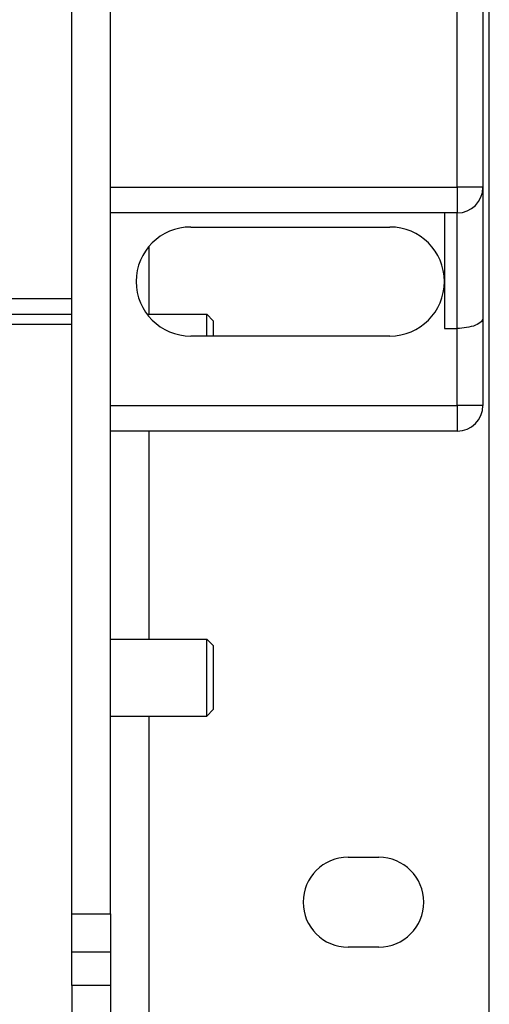
# Model space of a CAD drawing. Units: millimetres. Extents: x 570 to 8795, y -7926 to -223.
# Drawn here: x 6677 to 6714, y -6914 to -6837 of the extents above; entities that cross this region are included whole.
import ezdxf

# ---------------------------------------------------------------- set-up
doc = ezdxf.new("R2010")
doc.units = ezdxf.units.MM

msp = doc.modelspace()

# ---------------------------------------------------------------- linework, layer by layer
at = {"color": 7, "linetype": 'Continuous', "lineweight": 25}
for p, q in [((6713.547, -6956.733), (6713.547, -6738.412)), ((6713.047, -6739.951), (6713.047, -6850.533)), ((6681.047, -6907.133), (6681.047, -6767.837)), ((6684.047, -6907.133), (6684.047, -6767.837)), ((6684.047, -6850.533), (6711.047, -6850.533)), ((6711.047, -6850.533), (6711.047, -6852.533)), ((6713.047, -6850.533), (6711.047, -6850.533)), ((6713.047, -6850.533), (6713.047, -6860.704)), ((6711.047, -6852.533), (6684.047, -6852.533)), ((6710.047, -6852.533), (6710.047, -6861.533)), ((6711.047, -6861.533), (6711.047, -6852.533)), ((6690.297, -6853.633), (6705.797, -6853.633)), ((6681.047, -6859.233), (6676.347, -6859.233)), ((6676.347, -6860.433), (6681.047, -6860.433)), ((6686.897, -6860.433), (6691.547, -6860.433)), ((6691.547, -6862.133), (6691.547, -6860.433)), ((6692.047, -6860.933), (6691.547, -6860.433)), ((6681.047, -6861.233), (6676.347, -6861.233)), ((6692.047, -6860.933), (6692.047, -6862.133)), ((6713.047, -6860.704), (6713.047, -6867.533)), ((6705.797, -6862.133), (6690.297, -6862.133)), ((6710.047, -6861.533), (6711.047, -6861.533)), ((6711.047, -6867.533), (6711.047, -6861.533)), ((6684.047, -6867.533), (6711.047, -6867.533)), ((6713.047, -6867.533), (6711.047, -6867.533)), ((6711.047, -6867.533), (6711.047, -6869.533)), ((6711.047, -6869.533), (6684.047, -6869.533)), ((6684.047, -6885.733), (6691.547, -6885.733)), ((6691.547, -6891.733), (6691.547, -6885.733)), ((6692.047, -6886.233), (6691.547, -6885.733)), ((6692.047, -6886.233), (6692.047, -6891.233)), ((6692.047, -6891.233), (6691.547, -6891.733)), ((6684.047, -6891.733), (6691.547, -6891.733)), ((6702.547, -6902.733), (6704.947, -6902.733)), ((6681.047, -6907.133), (6684.047, -6907.133)), ((6681.047, -6910.133), (6681.047, -6907.133)), ((6684.047, -6907.133), (6684.047, -6910.133)), ((6684.047, -6910.133), (6681.047, -6910.133)), ((6681.047, -6912.715), (6681.047, -6910.133)), ((6684.047, -6910.133), (6684.047, -6912.715)), ((6704.947, -6909.733), (6702.547, -6909.733)), ((6684.047, -6912.715), (6681.047, -6912.715)), ((6681.047, -6912.715), (6681.047, -6945.212)), ((6684.047, -6912.715), (6684.047, -6945.212))]:
    msp.add_line(p, q, dxfattribs=at)
at = {"color": 8, "linetype": 'Continuous', "lineweight": 25}
for p, q in [((6711.047, -6850.533), (6711.047, -6746.106)), ((6687.047, -6860.433), (6687.047, -6855.144)), ((6687.047, -6885.733), (6687.047, -6869.533)), ((6687.047, -6942.433), (6687.047, -6891.733))]:
    msp.add_line(p, q, dxfattribs=at)
at = {"color": 7, "linetype": 'Continuous', "lineweight": 25}
for centre, radius, start, end in [((6711.047, -6850.533), 2, 270, 0), ((6690.297, -6857.883), 4.25, 90, 270), ((6705.797, -6857.883), 4.25, 0, 90), ((6705.797, -6857.883), 4.25, 270, 0), ((6711.047, -6867.533), 2, 270, 0), ((6702.547, -6906.233), 3.5, 90, 180), ((6704.947, -6906.233), 3.5, 270, 90), ((6702.547, -6906.233), 3.5, 180, 270)]:
    msp.add_arc(centre, radius, start, end, dxfattribs=at)
msp.add_open_spline([(6713.047, -6860.704), (6713.047, -6860.802), (6713.004, -6860.907), (6712.809, -6861.111), (6712.657, -6861.209), (6712.266, -6861.371), (6712.03, -6861.434), (6711.537, -6861.515), (6711.283, -6861.533), (6711.047, -6861.533)], degree=3, knots=[0, 0, 0, 0, 0.25, 0.25, 0.5, 0.5, 0.75, 0.75, 1, 1, 1, 1], dxfattribs=at)

doc.saveas('drawing.dxf')
